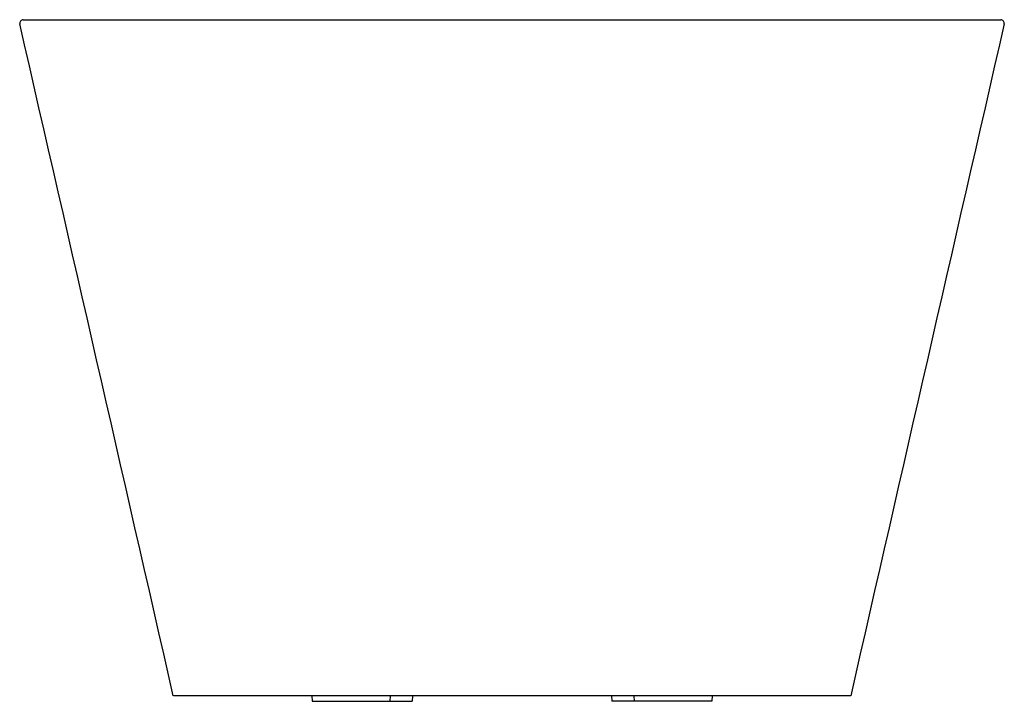
# Model space of a CAD drawing. Extents: x 376.9 to 411.8, y 61.5 to 85.7.
import ezdxf

# ---------------------------------------------------------------- set-up
doc = ezdxf.new("R2010")
doc.units = 0
doc.header["$LTSCALE"] = 1.21
doc.layers.get('0').update_dxf_attribs({"linetype": 'CONTINUOUS'})
doc.layers.get('DEFPOINTS').update_dxf_attribs({"linetype": 'CONTINUOUS'})
doc.styles.get("Standard").update_dxf_attribs({"font": 'txt', "width": 0.8})

msp = doc.modelspace()

# ---------------------------------------------------------------- linework, layer by layer
for p, q in [((376.998, 85.662), (411.676, 85.662)), ((406.351, 61.678), (382.323, 61.678)), ((387.24, 61.678), (387.25, 61.481)), ((387.25, 61.481), (390.794, 61.481)), ((390.017, 61.678), (390.006, 61.481)), ((390.804, 61.678), (390.794, 61.481)), ((397.87, 61.678), (397.88, 61.481)), ((401.424, 61.481), (397.88, 61.481)), ((398.657, 61.678), (398.668, 61.481)), ((401.434, 61.678), (401.424, 61.481))]:
    msp.add_line(p, q)
for centre, radius, start, end in [((376.998, 85.537), 0.125, 90, 192.8888), ((411.676, 85.537), 0.125, 347.1112, 90), ((-32672.013, -7480.953), 33903.988, 12.8541687, 12.8954809), ((33460.687, -7480.953), 33903.988, 167.1045191, 167.1458313)]:
    msp.add_arc(centre, radius, start, end)

# ---------------------------------------------------------------- texts
at = {"layer": 'DEFPOINTS'}
for tag, p, s in [('MODELNUMBER', (394.337, 61.485), 'K-21388-AE1'), ('TRADENAME', (394.337, 61.483), 'BRAZN'), ('PRODUCT', (394.337, 61.481), 'BATH')]:
    msp.add_attdef(tag, p, s, height=0.001, dxfattribs=at)

doc.saveas('drawing.dxf')
